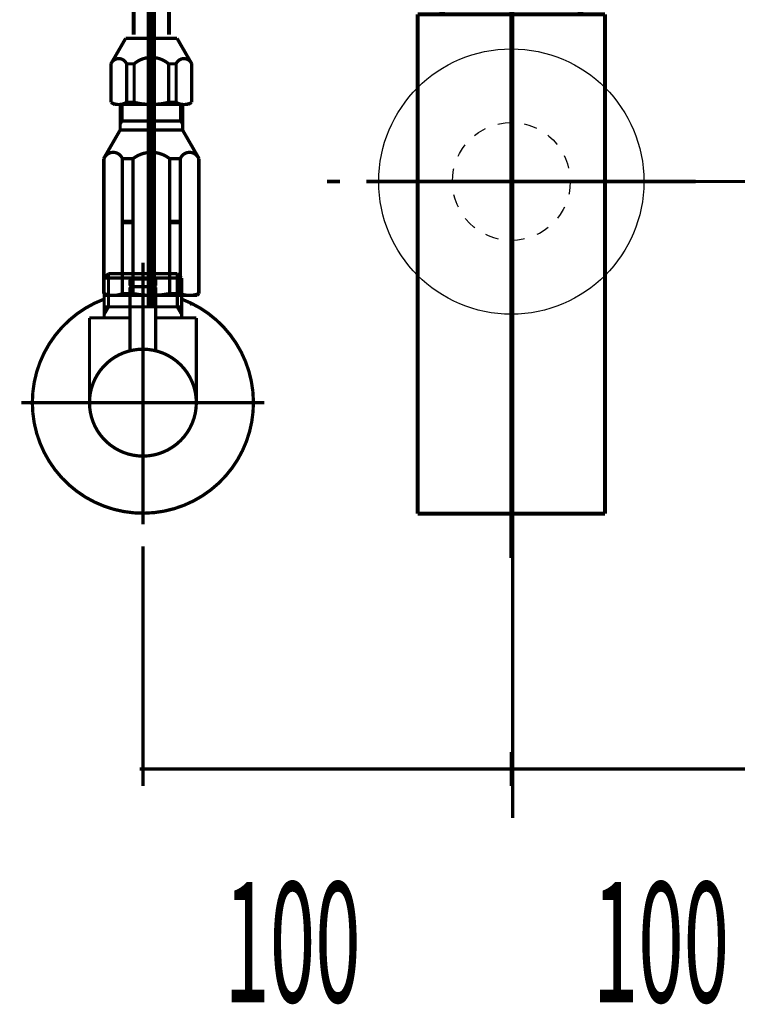
# Model space of a CAD drawing. Extents: x 61 to 486, y -248 to -12.
# Drawn here: x 338 to 357, y -205 to -178 of the extents above; entities that cross this region are included whole.
import ezdxf

# ---------------------------------------------------------------- set-up
doc = ezdxf.new("R2010")
doc.units = 0
for name, pattern in [('AIGENLINE001', [2.3808, 1.826, -0.1826, 0.0035, -0.1826, 0.0035, -0.1826]), ('AIGENLINE002', [2.5564, 2.0086, -0.1826, 0.1826, -0.1826]), ('AIGENLINE007', [0.4939, 0.1411, -0.3528, 0, 0, 0, 0]), ('AIGENLINE009', [14, 11, -1, 1, -1]), ('AIGENLINE010', [0.7056, 0.3528, -0.3528, 0, 0]), ('AIGENLINE011', [1.4298, 0.7149, -0.7149, 0, 0]), ('AIGENLINE012', [0.717, 0.3585, -0.3585, 0, 0])]:
    doc.linetypes.add(name, pattern=pattern)
for name, color, linetype in [('LAYER_1', 7, 'CONTINUOUS'), ('LAYER_16', 7, 'CONTINUOUS'), ('LAYER_24', 7, 'CONTINUOUS'), ('LAYER_25', 7, 'CONTINUOUS'), ('LAYER_37', 7, 'CONTINUOUS'), ('LAYER_8', 7, 'CONTINUOUS')]:
    doc.layers.add(name, color=color, linetype=linetype)
doc.styles.get("Standard").update_dxf_attribs({"font": 'TXT', "bigfont": 'BIGFONT'})

# ---------------------------------------------------------------- blocks, each defined once
blk = doc.blocks.new('AIGNBL01030351')
at = {"layer": 'LAYER_1', "const_width": 0.0882}
blk.add_lwpolyline([(340.4104, -180.4889), (342.4041, -180.4889)], dxfattribs=at)
blk = doc.blocks.new('AIGNBL01030352')
at = {"layer": 'LAYER_1', "const_width": 0.0882}
blk.add_lwpolyline([(342.1051, -178.6946), (341.4073, -178.6946)], dxfattribs=at)
blk = doc.blocks.new('AIGNBL01030353')
at = {"layer": 'LAYER_1', "const_width": 0.0882}
blk.add_lwpolyline([(342.5038, -179.3853), (342.1051, -178.6946)], dxfattribs=at)
blk = doc.blocks.new('AIGNBL01030354')
at = {"layer": 'LAYER_1', "const_width": 0.0882}
blk.add_lwpolyline([(342.5038, -180.4314), (342.5038, -179.3853)], dxfattribs=at)
blk = doc.blocks.new('AIGNBL01030355')
at = {"layer": 'LAYER_1', "const_width": 0.0882}
blk.add_lwpolyline([(342.4041, -180.4889), (342.5038, -180.4314)], dxfattribs=at)
blk = doc.blocks.new('AIGNBL01030356')
at = {"layer": 'LAYER_1', "const_width": 0.0882}
blk.add_lwpolyline([(340.3107, -180.4314), (340.4104, -180.4889)], dxfattribs=at)
blk = doc.blocks.new('AIGNBL01030357')
at = {"layer": 'LAYER_1', "const_width": 0.0882}
blk.add_lwpolyline([(340.3107, -179.3853), (340.3107, -180.4314)], dxfattribs=at)
blk = doc.blocks.new('AIGNBL01030358')
at = {"layer": 'LAYER_1', "const_width": 0.0882}
blk.add_lwpolyline([(340.7095, -178.6946), (340.3107, -179.3853)], dxfattribs=at)
blk = doc.blocks.new('AIGNBL01030359')
at = {"layer": 'LAYER_1', "const_width": 0.0882}
blk.add_lwpolyline([(341.4073, -178.6946), (340.7095, -178.6946)], dxfattribs=at)
blk = doc.blocks.new('AIGNBL0103035A')
at = {"layer": 'LAYER_1', "const_width": 0.0882}
blk.add_lwpolyline([(340.7346, -179.3853), (340.7346, -180.4314)], dxfattribs=at)
blk = doc.blocks.new('AIGNBL0103035B')
at = {"layer": 'LAYER_1', "const_width": 0.0882}
blk.add_lwpolyline([(340.9397, -179.3853), (340.9397, -180.4314)], dxfattribs=at)
blk = doc.blocks.new('AIGNBL0103035C')
at = {"layer": 'LAYER_1', "const_width": 0.0882}
blk.add_lwpolyline([(340.7346, -179.3853), (340.9397, -179.3853)], dxfattribs=at)
blk = doc.blocks.new('AIGNBL0103035D')
at = {"layer": 'LAYER_1', "const_width": 0.0882}
blk.add_lwpolyline([(340.7346, -180.4314), (340.9397, -180.4314)], dxfattribs=at)
blk = doc.blocks.new('AIGNBL0103035E')
at = {"layer": 'LAYER_1', "const_width": 0.0882}
blk.add_lwpolyline([(342.08, -180.4314), (342.08, -179.3853)], dxfattribs=at)
blk = doc.blocks.new('AIGNBL0103035F')
at = {"layer": 'LAYER_1', "const_width": 0.0882}
blk.add_lwpolyline([(341.8748, -180.4314), (341.8748, -179.3853)], dxfattribs=at)
blk = doc.blocks.new('AIGNBL01030360')
at = {"layer": 'LAYER_1', "const_width": 0.0882}
blk.add_lwpolyline([(341.8748, -179.3853), (342.08, -179.3853)], dxfattribs=at)
blk = doc.blocks.new('AIGNBL01030361')
at = {"layer": 'LAYER_1', "const_width": 0.0882}
blk.add_lwpolyline([(341.8748, -180.4314), (342.08, -180.4314)], dxfattribs=at)
blk = doc.blocks.new('AIGNBL01030362')
at = {"layer": 'LAYER_1', "const_width": 0.0882}
blk.add_lwpolyline([(340.7346, -179.3853, 0.4142692), (340.4346, -179.2614, 0.1957215), (340.3107, -179.3853)], format="xyb", dxfattribs=at)
blk = doc.blocks.new('AIGNBL01030363')
at = {"layer": 'LAYER_1', "const_width": 0.0882}
blk.add_lwpolyline([(341.8748, -179.3853, 0.3724916), (340.9397, -179.3853)], format="xyb", dxfattribs=at)
blk = doc.blocks.new('AIGNBL01030364')
at = {"layer": 'LAYER_1', "const_width": 0.0882}
blk.add_lwpolyline([(340.9397, -180.4314, 0.1230987), (341.8748, -180.4314)], format="xyb", dxfattribs=at)
blk = doc.blocks.new('AIGNBL01030365')
at = {"layer": 'LAYER_1', "const_width": 0.0882}
blk.add_lwpolyline([(340.3107, -180.4314, 0.2715903), (340.7346, -180.4314)], format="xyb", dxfattribs=at)
blk = doc.blocks.new('AIGNBL01030366')
at = {"layer": 'LAYER_1', "const_width": 0.0882}
blk.add_lwpolyline([(342.08, -180.4314, 0.271535), (342.5038, -180.4314)], format="xyb", dxfattribs=at)
blk = doc.blocks.new('AIGNBL01030367')
at = {"layer": 'LAYER_1', "const_width": 0.0882}
blk.add_lwpolyline([(342.5038, -179.3853, 0.4142729), (342.2038, -179.2614, 0.1961045), (342.08, -179.3853)], format="xyb", dxfattribs=at)
blk = doc.blocks.new('AIGNBL01030368')
at = {"layer": 'LAYER_1', "const_width": 0.0882}
blk.add_lwpolyline([(342.2048, -180.9332), (340.56, -180.9332)], dxfattribs=at)
blk = doc.blocks.new('AIGNBL01030369')
at = {"layer": 'LAYER_1', "const_width": 0.0882}
blk.add_lwpolyline([(340.56, -181.1824), (342.2546, -181.1824)], dxfattribs=at)
blk = doc.blocks.new('AIGNBL0103036A')
at = {"layer": 'LAYER_1', "const_width": 0.0882}
blk.add_lwpolyline([(340.1114, -181.9594), (340.56, -181.1824)], dxfattribs=at)
blk = doc.blocks.new('AIGNBL0103036B')
at = {"layer": 'LAYER_1', "const_width": 0.0882}
blk.add_lwpolyline([(342.7032, -181.9594), (342.2546, -181.1824)], dxfattribs=at)
blk = doc.blocks.new('AIGNBL0103036C')
at = {"layer": 'LAYER_1', "const_width": 0.0882}
blk.add_lwpolyline([(340.56, -181.0195), (340.56, -181.1824)], dxfattribs=at)
blk = doc.blocks.new('AIGNBL0103036D')
at = {"layer": 'LAYER_1', "const_width": 0.0882}
blk.add_lwpolyline([(342.2546, -181.0195), (342.2546, -180.4889)], dxfattribs=at)
blk = doc.blocks.new('AIGNBL0103036E')
at = {"layer": 'LAYER_1', "const_width": 0.0882}
blk.add_lwpolyline([(340.6098, -180.9332), (340.56, -180.9332)], dxfattribs=at)
blk = doc.blocks.new('AIGNBL0103036F')
at = {"layer": 'LAYER_1', "const_width": 0.0882}
blk.add_lwpolyline([(340.56, -181.0195), (340.6098, -180.9332)], dxfattribs=at)
blk = doc.blocks.new('AIGNBL01030370')
at = {"layer": 'LAYER_1', "const_width": 0.0882}
blk.add_lwpolyline([(342.2546, -181.1824), (342.2546, -181.0195)], dxfattribs=at)
blk = doc.blocks.new('AIGNBL01030371')
at = {"layer": 'LAYER_1', "const_width": 0.0882}
blk.add_lwpolyline([(342.2546, -180.9332), (342.2048, -180.9332)], dxfattribs=at)
blk = doc.blocks.new('AIGNBL01030372')
at = {"layer": 'LAYER_1', "const_width": 0.0882}
blk.add_lwpolyline([(342.2048, -180.9332), (342.2546, -181.0195)], dxfattribs=at)
blk = doc.blocks.new('AIGNBL01030373')
at = {"layer": 'LAYER_1', "const_width": 0.0882}
blk.add_lwpolyline([(340.6098, -180.9332), (340.6098, -180.4889)], dxfattribs=at)
blk = doc.blocks.new('AIGNBL01030374')
at = {"layer": 'LAYER_1', "const_width": 0.0882}
blk.add_lwpolyline([(342.2048, -180.4889), (342.2048, -180.9332)], dxfattribs=at)
blk = doc.blocks.new('AIGNBL01030375')
at = {"layer": 'LAYER_1', "const_width": 0.0882}
blk.add_lwpolyline([(340.56, -180.4889), (340.56, -180.9332)], dxfattribs=at)
blk = doc.blocks.new('AIGNBL01030376')
at = {"layer": 'LAYER_1', "const_width": 0.0882}
blk.add_lwpolyline([(340.56, -180.9332), (340.56, -181.0195)], dxfattribs=at)
blk = doc.blocks.new('AIGNBL01030377')
at = {"layer": 'LAYER_1', "const_width": 0.0882}
blk.add_lwpolyline([(342.7032, -185.6184), (342.7032, -181.9594)], dxfattribs=at)
blk = doc.blocks.new('AIGNBL01030378')
at = {"layer": 'LAYER_1', "const_width": 0.0882}
blk.add_lwpolyline([(340.3628, -185.6682), (342.4517, -185.6682)], dxfattribs=at)
blk = doc.blocks.new('AIGNBL01030379')
at = {"layer": 'LAYER_1', "const_width": 0.0882}
blk.add_lwpolyline([(340.1114, -181.9594), (340.1114, -185.6184)], dxfattribs=at)
blk = doc.blocks.new('AIGNBL0103037A')
at = {"layer": 'LAYER_1', "const_width": 0.0882}
blk.add_lwpolyline([(342.4517, -185.6682), (342.6533, -185.6682)], dxfattribs=at)
blk = doc.blocks.new('AIGNBL0103037B')
at = {"layer": 'LAYER_1', "const_width": 0.0882}
blk.add_lwpolyline([(340.1612, -185.6682), (340.3628, -185.6682)], dxfattribs=at)
blk = doc.blocks.new('AIGNBL0103037C')
at = {"layer": 'LAYER_1', "const_width": 0.0882}
blk.add_lwpolyline([(341.9057, -185.6184), (342.194, -185.6184)], dxfattribs=at)
blk = doc.blocks.new('AIGNBL0103037D')
at = {"layer": 'LAYER_1', "const_width": 0.0882}
blk.add_lwpolyline([(340.6205, -185.6184), (340.9089, -185.6184)], dxfattribs=at)
blk = doc.blocks.new('AIGNBL0103037E')
at = {"layer": 'LAYER_1', "const_width": 0.0882}
blk.add_lwpolyline([(342.6924, -185.6184), (342.7032, -185.6184)], dxfattribs=at)
blk = doc.blocks.new('AIGNBL0103037F')
at = {"layer": 'LAYER_1', "const_width": 0.0882}
blk.add_lwpolyline([(340.1114, -185.6184), (340.1221, -185.6184)], dxfattribs=at)
blk = doc.blocks.new('AIGNBL01030380')
at = {"layer": 'LAYER_1', "const_width": 0.0882}
blk.add_lwpolyline([(342.194, -181.9594), (341.9057, -181.9594)], dxfattribs=at)
blk = doc.blocks.new('AIGNBL01030381')
at = {"layer": 'LAYER_1', "const_width": 0.0882}
blk.add_lwpolyline([(340.6205, -181.9594), (340.9089, -181.9594)], dxfattribs=at)
blk = doc.blocks.new('AIGNBL01030382')
at = {"layer": 'LAYER_1', "const_width": 0.0882}
blk.add_lwpolyline([(342.6924, -181.9594), (342.7032, -181.9594)], dxfattribs=at)
blk = doc.blocks.new('AIGNBL01030383')
at = {"layer": 'LAYER_1', "const_width": 0.0882}
blk.add_lwpolyline([(340.1221, -181.9594), (340.1114, -181.9594)], dxfattribs=at)
blk = doc.blocks.new('AIGNBL01030384')
at = {"layer": 'LAYER_1', "const_width": 0.0882}
blk.add_lwpolyline([(340.1221, -181.9594), (340.1221, -185.6184)], dxfattribs=at)
blk = doc.blocks.new('AIGNBL01030385')
at = {"layer": 'LAYER_1', "const_width": 0.0882}
blk.add_lwpolyline([(342.6924, -181.9594), (342.6924, -185.6184)], dxfattribs=at)
blk = doc.blocks.new('AIGNBL01030386')
at = {"layer": 'LAYER_1', "const_width": 0.0882}
blk.add_lwpolyline([(342.194, -181.9594), (342.194, -183.6546)], dxfattribs=at)
blk = doc.blocks.new('AIGNBL01030387')
at = {"layer": 'LAYER_1', "const_width": 0.0882}
blk.add_lwpolyline([(341.9057, -185.6184), (341.9057, -183.6945)], dxfattribs=at)
blk = doc.blocks.new('AIGNBL01030388')
at = {"layer": 'LAYER_1', "const_width": 0.0882}
blk.add_lwpolyline([(340.9089, -181.9594), (340.9089, -183.6546)], dxfattribs=at)
blk = doc.blocks.new('AIGNBL01030389')
at = {"layer": 'LAYER_1', "const_width": 0.0882}
blk.add_lwpolyline([(340.6205, -185.6184), (340.6205, -183.6945)], dxfattribs=at)
blk = doc.blocks.new('AIGNBL0103038A')
at = {"layer": 'LAYER_1', "const_width": 0.0882}
blk.add_lwpolyline([(340.1114, -185.6184)], dxfattribs=at)
blk = doc.blocks.new('AIGNBL0103038B')
at = {"layer": 'LAYER_1', "const_width": 0.0882}
blk.add_lwpolyline([(340.1114, -185.6184), (340.1612, -185.6682)], dxfattribs=at)
blk = doc.blocks.new('AIGNBL0103038C')
at = {"layer": 'LAYER_1', "const_width": 0.0882}
blk.add_lwpolyline([(342.6533, -185.6682), (342.7032, -185.6184)], dxfattribs=at)
blk = doc.blocks.new('AIGNBL0103038D')
at = {"layer": 'LAYER_1', "const_width": 0.0882}
blk.add_lwpolyline([(340.6205, -183.6546), (340.9089, -183.6546)], dxfattribs=at)
blk = doc.blocks.new('AIGNBL0103038E')
at = {"layer": 'LAYER_1', "const_width": 0.0882}
blk.add_lwpolyline([(340.9089, -183.6546), (340.9089, -183.6745)], dxfattribs=at)
blk = doc.blocks.new('AIGNBL0103038F')
at = {"layer": 'LAYER_1', "const_width": 0.0882}
blk.add_lwpolyline([(340.6205, -183.6546), (340.6205, -181.9594)], dxfattribs=at)
blk = doc.blocks.new('AIGNBL01030390')
at = {"layer": 'LAYER_1', "const_width": 0.0882}
blk.add_lwpolyline([(340.6205, -183.6745), (340.9089, -183.6745)], dxfattribs=at)
blk = doc.blocks.new('AIGNBL01030391')
at = {"layer": 'LAYER_1', "const_width": 0.0882}
blk.add_lwpolyline([(340.6205, -183.6745), (340.6205, -183.6546)], dxfattribs=at)
blk = doc.blocks.new('AIGNBL01030392')
at = {"layer": 'LAYER_1', "const_width": 0.0882}
blk.add_lwpolyline([(340.9089, -183.6745), (340.9089, -183.6945)], dxfattribs=at)
blk = doc.blocks.new('AIGNBL01030393')
at = {"layer": 'LAYER_1', "const_width": 0.0882}
blk.add_lwpolyline([(340.6205, -183.6945), (340.9089, -183.6945)], dxfattribs=at)
blk = doc.blocks.new('AIGNBL01030394')
at = {"layer": 'LAYER_1', "const_width": 0.0882}
blk.add_lwpolyline([(340.6205, -183.6945), (340.6205, -183.6745)], dxfattribs=at)
blk = doc.blocks.new('AIGNBL01030395')
at = {"layer": 'LAYER_1', "const_width": 0.0882}
blk.add_lwpolyline([(340.9089, -183.6945), (340.9089, -185.6184)], dxfattribs=at)
blk = doc.blocks.new('AIGNBL01030396')
at = {"layer": 'LAYER_1', "const_width": 0.0882}
blk.add_lwpolyline([(341.9057, -183.6546), (342.194, -183.6546)], dxfattribs=at)
blk = doc.blocks.new('AIGNBL01030397')
at = {"layer": 'LAYER_1', "const_width": 0.0882}
blk.add_lwpolyline([(342.194, -183.6546), (342.194, -183.6745)], dxfattribs=at)
blk = doc.blocks.new('AIGNBL01030398')
at = {"layer": 'LAYER_1', "const_width": 0.0882}
blk.add_lwpolyline([(341.9057, -183.6546), (341.9057, -181.9594)], dxfattribs=at)
blk = doc.blocks.new('AIGNBL01030399')
at = {"layer": 'LAYER_1', "const_width": 0.0882}
blk.add_lwpolyline([(341.9057, -183.6745), (342.194, -183.6745)], dxfattribs=at)
blk = doc.blocks.new('AIGNBL0103039A')
at = {"layer": 'LAYER_1', "const_width": 0.0882}
blk.add_lwpolyline([(341.9057, -183.6745), (341.9057, -183.6546)], dxfattribs=at)
blk = doc.blocks.new('AIGNBL0103039B')
at = {"layer": 'LAYER_1', "const_width": 0.0882}
blk.add_lwpolyline([(342.194, -183.6745), (342.194, -183.6945)], dxfattribs=at)
blk = doc.blocks.new('AIGNBL0103039C')
at = {"layer": 'LAYER_1', "const_width": 0.0882}
blk.add_lwpolyline([(341.9057, -183.6945), (342.194, -183.6945)], dxfattribs=at)
blk = doc.blocks.new('AIGNBL0103039D')
at = {"layer": 'LAYER_1', "const_width": 0.0882}
blk.add_lwpolyline([(341.9057, -183.6945), (341.9057, -183.6745)], dxfattribs=at)
blk = doc.blocks.new('AIGNBL0103039E')
at = {"layer": 'LAYER_1', "const_width": 0.0882}
blk.add_lwpolyline([(342.194, -183.6945), (342.194, -185.6184)], dxfattribs=at)
blk = doc.blocks.new('AIGNBL0103039F')
at = {"layer": 'LAYER_1', "const_width": 0.0882}
blk.add_lwpolyline([(340.6205, -181.9594, 0.414229), (340.2778, -181.8037, 0.2165005), (340.1221, -181.9594)], format="xyb", dxfattribs=at)
blk = doc.blocks.new('AIGNBL010303A0')
at = {"layer": 'LAYER_1', "const_width": 0.0882}
blk.add_lwpolyline([(342.6924, -181.9594, 0.4142305), (342.3497, -181.8037, 0.2164992), (342.194, -181.9594)], format="xyb", dxfattribs=at)
blk = doc.blocks.new('AIGNBL010303A1')
at = {"layer": 'LAYER_1', "const_width": 0.0882}
blk.add_lwpolyline([(341.9057, -181.9594, 0.3464074), (340.9089, -181.9594)], format="xyb", dxfattribs=at)
blk = doc.blocks.new('AIGNBL010303A2')
at = {"layer": 'LAYER_1', "const_width": 0.0882}
blk.add_lwpolyline([(342.194, -185.6184, 0.2000385), (342.6924, -185.6184)], format="xyb", dxfattribs=at)
blk = doc.blocks.new('AIGNBL010303A3')
at = {"layer": 'LAYER_1', "const_width": 0.0882}
blk.add_lwpolyline([(340.9089, -185.6184, 0.0999946), (341.9057, -185.6184)], format="xyb", dxfattribs=at)
blk = doc.blocks.new('AIGNBL010303A4')
at = {"layer": 'LAYER_1', "const_width": 0.0882}
blk.add_lwpolyline([(340.1221, -185.6184, 0.2000385), (340.6205, -185.6184)], format="xyb", dxfattribs=at)
blk = doc.blocks.new('AIGNBL010303A5')
at = {"layer": 'LAYER_1', "const_width": 0.0882}
blk.add_lwpolyline([(341.4073, -177.6479), (341.4073, -185.9673)], dxfattribs=at)
blk = doc.blocks.new('AIGNBL01020350')
at = {"layer": 'LAYER_1'}
for name in ['AIGNBL010303A5', 'AIGNBL01030358', 'AIGNBL01030359', 'AIGNBL01030352', 'AIGNBL01030353', 'AIGNBL01030362', 'AIGNBL01030363', 'AIGNBL01030367', 'AIGNBL01030357', 'AIGNBL0103035A', 'AIGNBL0103035C', 'AIGNBL0103035B', 'AIGNBL0103035F', 'AIGNBL01030360', 'AIGNBL0103035E', 'AIGNBL01030354', 'AIGNBL01030356', 'AIGNBL01030365', 'AIGNBL01030351', 'AIGNBL01030375', 'AIGNBL01030373', 'AIGNBL0103035D', 'AIGNBL01030364', 'AIGNBL01030361', 'AIGNBL01030366', 'AIGNBL01030374', 'AIGNBL0103036D', 'AIGNBL01030355', 'AIGNBL01030368', 'AIGNBL0103036E', 'AIGNBL0103036F', 'AIGNBL01030376', 'AIGNBL0103036C', 'AIGNBL01030371', 'AIGNBL01030372', 'AIGNBL01030370', 'AIGNBL0103036A', 'AIGNBL01030369', 'AIGNBL0103036B', 'AIGNBL01030379', 'AIGNBL01030383', 'AIGNBL0103039F', 'AIGNBL01030384', 'AIGNBL01030381', 'AIGNBL0103038F', 'AIGNBL010303A1', 'AIGNBL01030388', 'AIGNBL01030380', 'AIGNBL01030398', 'AIGNBL010303A0', 'AIGNBL01030386', 'AIGNBL01030382', 'AIGNBL01030385', 'AIGNBL01030377', 'AIGNBL0103038D', 'AIGNBL01030391', 'AIGNBL01030390', 'AIGNBL01030394', 'AIGNBL01030389', 'AIGNBL01030393', 'AIGNBL0103038E', 'AIGNBL01030392', 'AIGNBL01030395', 'AIGNBL01030396', 'AIGNBL0103039A', 'AIGNBL01030399', 'AIGNBL0103039D', 'AIGNBL01030387', 'AIGNBL0103039C', 'AIGNBL01030397', 'AIGNBL0103039B', 'AIGNBL0103039E', 'AIGNBL0103037F', 'AIGNBL0103038A', 'AIGNBL0103038B', 'AIGNBL010303A4', 'AIGNBL0103037B', 'AIGNBL01030378', 'AIGNBL0103037D', 'AIGNBL010303A3', 'AIGNBL0103037C', 'AIGNBL010303A2', 'AIGNBL0103037A', 'AIGNBL0103038C', 'AIGNBL0103037E']:
    blk.add_blockref(name, (0, 0), dxfattribs=at)
blk = doc.blocks.new('AIGNBL010303A7')
at = {"layer": 'LAYER_1', "linetype": 'AIGENLINE001', "const_width": 0.2469, "flags": 128}
blk.add_lwpolyline([(341.4073, -177.5317), (341.4073, -185.9473)], dxfattribs=at)
blk = doc.blocks.new('AIGNBL010303AB')
at = {"layer": 'LAYER_1', "const_width": 0.1058}
blk.add_lwpolyline([(340.9283, -178.5905), (340.9283, -170.0069)], dxfattribs=at)
blk = doc.blocks.new('AIGNBL010303AC')
at = {"layer": 'LAYER_1', "const_width": 0.1058}
blk.add_lwpolyline([(341.8863, -178.5905), (341.8863, -169.9854)], dxfattribs=at)
blk = doc.blocks.new('AIGNBL010303B2')
at = {"layer": 'LAYER_1', "linetype": 'AIGENLINE002', "const_width": 0.1058, "flags": 128}
blk.add_lwpolyline([(341.4073, -185.9473), (341.4073, -169.9962)], dxfattribs=at)
blk = doc.blocks.new('AIGNBL010203A6')
at = {"layer": 'LAYER_1'}
for name in ['AIGNBL010303AB', 'AIGNBL010303B2', 'AIGNBL010303AC', 'AIGNBL010303A7']:
    blk.add_blockref(name, (0, 0), dxfattribs=at)
blk = doc.blocks.new('AIGNBL010102F9')
at = {"layer": 'LAYER_1'}
for name in ['AIGNBL010203A6', 'AIGNBL01020350']:
    blk.add_blockref(name, (0, 0), dxfattribs=at)
blk = doc.blocks.new('AIGNBL10030004')
at = {"layer": 'LAYER_16', "const_width": 0.0882}
blk.add_lwpolyline([(341.158, -185.9783), (341.1773, -185.9783)], dxfattribs=at)
blk = doc.blocks.new('AIGNBL10030005')
at = {"layer": 'LAYER_16', "const_width": 0.0882}
blk.add_lwpolyline([(340.1493, -185.9783), (341.158, -185.9783)], dxfattribs=at)
blk = doc.blocks.new('AIGNBL10030006')
at = {"layer": 'LAYER_16', "const_width": 0.0882}
blk.add_lwpolyline([(341.1966, -185.9783), (342.2053, -185.9783)], dxfattribs=at)
blk = doc.blocks.new('AIGNBL10030007')
at = {"layer": 'LAYER_16', "const_width": 0.0882}
blk.add_lwpolyline([(342.5023, -185.8777), (342.4472, -185.919)], dxfattribs=at)
blk = doc.blocks.new('AIGNBL10030008')
at = {"layer": 'LAYER_16', "const_width": 0.0882}
blk.add_lwpolyline([(342.2239, -185.9783), (342.215, -185.9783)], dxfattribs=at)
blk = doc.blocks.new('AIGNBL10030009')
at = {"layer": 'LAYER_16', "const_width": 0.0882}
blk.add_lwpolyline([(340.1493, -185.9783), (340.1403, -185.9783)], dxfattribs=at)
blk = doc.blocks.new('AIGNBL1003000A')
at = {"layer": 'LAYER_16', "const_width": 0.0882}
blk.add_lwpolyline([(342.215, -185.9783), (342.2053, -185.9783)], dxfattribs=at)
blk = doc.blocks.new('AIGNBL10020003')
at = {"layer": 'LAYER_16'}
for name in ['AIGNBL10030009', 'AIGNBL10030005', 'AIGNBL10030004', 'AIGNBL10030006', 'AIGNBL1003000A', 'AIGNBL10030008', 'AIGNBL10030007']:
    blk.add_blockref(name, (0, 0), dxfattribs=at)
blk = doc.blocks.new('AIGNBL1003000C')
at = {"layer": 'LAYER_16', "const_width": 0.0882}
blk.add_lwpolyline([(341.5073, -185.4285), (340.8472, -185.4285)], dxfattribs=at)
blk = doc.blocks.new('AIGNBL1003000D')
at = {"layer": 'LAYER_16', "const_width": 0.0882}
blk.add_lwpolyline([(341.4777, -185.228), (340.8776, -185.228)], dxfattribs=at)
blk = doc.blocks.new('AIGNBL1003000E')
at = {"layer": 'LAYER_16', "const_width": 0.0882}
blk.add_lwpolyline([(341.5273, -185.4085), (341.5273, -185.2783)], dxfattribs=at)
blk = doc.blocks.new('AIGNBL1003000F')
at = {"layer": 'LAYER_16', "const_width": 0.0882}
blk.add_lwpolyline([(340.8273, -185.4085), (340.8273, -185.2783)], dxfattribs=at)
blk = doc.blocks.new('AIGNBL10030010')
at = {"layer": 'LAYER_16', "const_width": 0.0882}
blk.add_lwpolyline([(341.5273, -185.4085), (341.5073, -185.4285)], dxfattribs=at)
blk = doc.blocks.new('AIGNBL10030011')
at = {"layer": 'LAYER_16', "const_width": 0.0882}
blk.add_lwpolyline([(340.8273, -185.4085), (340.8472, -185.4285)], dxfattribs=at)
blk = doc.blocks.new('AIGNBL10030012')
at = {"layer": 'LAYER_16', "const_width": 0.0882}
blk.add_lwpolyline([(341.1773, -186.0879), (341.1773, -184.8284)], dxfattribs=at)
blk = doc.blocks.new('AIGNBL10030013')
at = {"layer": 'LAYER_16', "const_width": 0.0882}
blk.add_lwpolyline([(340.8273, -185.2783, -0.3905189), (340.8776, -185.228)], format="xyb", dxfattribs=at)
blk = doc.blocks.new('AIGNBL10030014')
at = {"layer": 'LAYER_16', "const_width": 0.0882}
blk.add_lwpolyline([(341.4777, -185.228, -0.3922235), (341.5273, -185.2783)], format="xyb", dxfattribs=at)
blk = doc.blocks.new('AIGNBL10030015')
at = {"layer": 'LAYER_16', "const_width": 0.0882}
blk.add_lwpolyline([(339.7276, -188.578, -0.4142161), (341.1773, -187.1283, -0.4142126), (342.6277, -188.578, -0.414211), (341.1773, -190.0284, -0.4142145)], format="xyb", close=True, dxfattribs=at)
blk = doc.blocks.new('AIGNBL10030016')
at = {"layer": 'LAYER_16', "const_width": 0.0882}
blk.add_lwpolyline([(340.8273, -186.278), (339.7276, -186.278)], dxfattribs=at)
blk = doc.blocks.new('AIGNBL10030017')
at = {"layer": 'LAYER_16', "const_width": 0.0882}
blk.add_lwpolyline([(340.1272, -186.1795), (340.1272, -186.278)], dxfattribs=at)
blk = doc.blocks.new('AIGNBL10030018')
at = {"layer": 'LAYER_16', "const_width": 0.0882}
blk.add_lwpolyline([(340.1272, -185.9783), (340.1272, -186.1795)], dxfattribs=at)
blk = doc.blocks.new('AIGNBL10030019')
at = {"layer": 'LAYER_16', "const_width": 0.0882}
blk.add_lwpolyline([(342.2274, -186.1795), (342.2274, -186.278)], dxfattribs=at)
blk = doc.blocks.new('AIGNBL1003001A')
at = {"layer": 'LAYER_16', "const_width": 0.0882}
blk.add_lwpolyline([(342.2274, -185.9783), (342.1116, -185.9783)], dxfattribs=at)
blk = doc.blocks.new('AIGNBL1003001B')
at = {"layer": 'LAYER_16', "const_width": 0.0882}
blk.add_lwpolyline([(342.2274, -185.9783), (342.2274, -186.1795)], dxfattribs=at)
blk = doc.blocks.new('AIGNBL1003001C')
at = {"layer": 'LAYER_16', "const_width": 0.0882}
blk.add_lwpolyline([(342.2274, -186.1795), (342.1116, -185.9783)], dxfattribs=at)
blk = doc.blocks.new('AIGNBL1003001D')
at = {"layer": 'LAYER_16', "const_width": 0.0882}
blk.add_lwpolyline([(342.2274, -185.1942), (342.2274, -185.9783)], dxfattribs=at)
blk = doc.blocks.new('AIGNBL1003001E')
at = {"layer": 'LAYER_16', "const_width": 0.0882}
blk.add_lwpolyline([(340.2437, -185.9783), (340.1272, -185.9783)], dxfattribs=at)
blk = doc.blocks.new('AIGNBL1003001F')
at = {"layer": 'LAYER_16', "const_width": 0.0882}
blk.add_lwpolyline([(340.2437, -185.0784), (340.1272, -185.1942)], dxfattribs=at)
blk = doc.blocks.new('AIGNBL10030020')
at = {"layer": 'LAYER_16', "const_width": 0.0882}
blk.add_lwpolyline([(340.1272, -185.1942), (340.1272, -185.9783)], dxfattribs=at)
blk = doc.blocks.new('AIGNBL10030021')
at = {"layer": 'LAYER_16', "const_width": 0.0882}
blk.add_lwpolyline([(340.1272, -185.1942), (340.2437, -185.1942)], dxfattribs=at)
blk = doc.blocks.new('AIGNBL10030022')
at = {"layer": 'LAYER_16', "const_width": 0.0882}
blk.add_lwpolyline([(340.2437, -185.9783), (340.1272, -186.1795)], dxfattribs=at)
blk = doc.blocks.new('AIGNBL10030023')
at = {"layer": 'LAYER_16', "const_width": 0.0882}
blk.add_lwpolyline([(340.2437, -185.1942), (340.2437, -185.9783)], dxfattribs=at)
blk = doc.blocks.new('AIGNBL10030024')
at = {"layer": 'LAYER_16', "const_width": 0.0882}
blk.add_lwpolyline([(340.2437, -185.0784), (340.2437, -185.1942)], dxfattribs=at)
blk = doc.blocks.new('AIGNBL10030025')
at = {"layer": 'LAYER_16', "const_width": 0.0882}
blk.add_lwpolyline([(342.1116, -185.0784), (342.2274, -185.1942)], dxfattribs=at)
blk = doc.blocks.new('AIGNBL10030026')
at = {"layer": 'LAYER_16', "const_width": 0.0882}
blk.add_lwpolyline([(342.2274, -185.1942), (342.1116, -185.1942)], dxfattribs=at)
blk = doc.blocks.new('AIGNBL10030027')
at = {"layer": 'LAYER_16', "const_width": 0.0882}
blk.add_lwpolyline([(342.1116, -185.1942), (342.1116, -185.0784)], dxfattribs=at)
blk = doc.blocks.new('AIGNBL10030028')
at = {"layer": 'LAYER_16', "const_width": 0.0882}
blk.add_lwpolyline([(342.1116, -185.1942), (342.1116, -185.0784)], dxfattribs=at)
blk = doc.blocks.new('AIGNBL10030029')
at = {"layer": 'LAYER_16', "const_width": 0.0882}
blk.add_lwpolyline([(342.1116, -185.9783), (342.1116, -185.1942)], dxfattribs=at)
blk = doc.blocks.new('AIGNBL1003002A')
at = {"layer": 'LAYER_16', "const_width": 0.0882}
blk.add_lwpolyline([(342.1116, -185.0784), (340.2437, -185.0784)], dxfattribs=at)
blk = doc.blocks.new('AIGNBL1003002B')
at = {"layer": 'LAYER_16', "const_width": 0.0882}
blk.add_lwpolyline([(342.1116, -185.9783), (341.5273, -185.9783)], dxfattribs=at)
blk = doc.blocks.new('AIGNBL1003002C')
at = {"layer": 'LAYER_16', "const_width": 0.0882}
blk.add_lwpolyline([(340.2437, -185.1942), (342.1116, -185.1942)], dxfattribs=at)
blk = doc.blocks.new('AIGNBL1003002D')
at = {"layer": 'LAYER_16', "const_width": 0.0882}
blk.add_lwpolyline([(339.7276, -186.278), (339.7276, -188.578)], dxfattribs=at)
blk = doc.blocks.new('AIGNBL1003002E')
at = {"layer": 'LAYER_16', "const_width": 0.0882}
blk.add_lwpolyline([(342.6277, -186.278), (341.5273, -186.278)], dxfattribs=at)
blk = doc.blocks.new('AIGNBL1003002F')
at = {"layer": 'LAYER_16', "const_width": 0.0882}
blk.add_lwpolyline([(342.6277, -188.578), (342.6277, -186.278)], dxfattribs=at)
blk = doc.blocks.new('AIGNBL10030030')
at = {"layer": 'LAYER_16', "const_width": 0.0882}
blk.add_lwpolyline([(341.1773, -190.3281), (341.1773, -184.7781)], dxfattribs=at)
blk = doc.blocks.new('AIGNBL10040032')
at = {"layer": 'LAYER_16', "const_width": 0.0882}
blk.add_lwpolyline([(341.5273, -185.4485), (341.5273, -187.171)], dxfattribs=at)
blk = doc.blocks.new('AIGNBL10040033')
at = {"layer": 'LAYER_16', "const_width": 0.0882}
blk.add_lwpolyline([(341.5073, -185.4285), (341.5273, -185.4485)], dxfattribs=at)
blk = doc.blocks.new('AIGNBL10040034')
at = {"layer": 'LAYER_16', "const_width": 0.0882}
blk.add_lwpolyline([(341.1773, -188.228), (341.1773, -185.1281)], dxfattribs=at)
blk = doc.blocks.new('AIGNBL10040035')
at = {"layer": 'LAYER_16', "const_width": 0.0882}
blk.add_lwpolyline([(340.8273, -185.4485), (340.8472, -185.4285)], dxfattribs=at)
blk = doc.blocks.new('AIGNBL10040036')
at = {"layer": 'LAYER_16', "const_width": 0.0882}
blk.add_lwpolyline([(341.5073, -185.4285), (340.8472, -185.4285)], dxfattribs=at)
blk = doc.blocks.new('AIGNBL10040037')
at = {"layer": 'LAYER_16', "const_width": 0.0882}
blk.add_lwpolyline([(340.8273, -187.171), (340.8273, -185.4485)], dxfattribs=at)
blk = doc.blocks.new('AIGNBL10030031')
at = {"layer": 'LAYER_16'}
for name in ['AIGNBL10040034', 'AIGNBL10040035', 'AIGNBL10040037', 'AIGNBL10040036', 'AIGNBL10040033', 'AIGNBL10040032']:
    blk.add_blockref(name, (0, 0), dxfattribs=at)
blk = doc.blocks.new('AIGNBL10030038')
at = {"layer": 'LAYER_16', "const_width": 0.0882}
blk.add_lwpolyline([(338.1773, -188.578, -0.3129481), (340.1272, -185.7682)], format="xyb", dxfattribs=at)
blk = doc.blocks.new('AIGNBL10030039')
at = {"layer": 'LAYER_16', "const_width": 0.0882}
blk.add_lwpolyline([(342.2274, -185.7682, -0.4142472), (343.9878, -189.628, -0.4142185), (340.1272, -191.3885, -0.3129486), (338.1773, -188.578)], format="xyb", dxfattribs=at)
blk = doc.blocks.new('AIGNBL1003003A')
at = {"layer": 'LAYER_16', "const_width": 0.0882}
blk.add_lwpolyline([(341.1773, -191.8784), (341.1773, -184.7781)], dxfattribs=at)
blk = doc.blocks.new('AIGNBL1003003B')
at = {"layer": 'LAYER_16', "const_width": 0.0882}
blk.add_lwpolyline([(344.4777, -188.578), (337.8776, -188.578)], dxfattribs=at)
blk = doc.blocks.new('AIGNBL1002000B')
at = {"layer": 'LAYER_16'}
for name in ['AIGNBL10030030', 'AIGNBL1003003A', 'AIGNBL10030012', 'AIGNBL1003001F', 'AIGNBL10030024', 'AIGNBL1003002A', 'AIGNBL10030031', 'AIGNBL10030025', 'AIGNBL10030027', 'AIGNBL10030028', 'AIGNBL10030020', 'AIGNBL10030021', 'AIGNBL10030023', 'AIGNBL1003002C', 'AIGNBL10030013', 'AIGNBL1003000F', 'AIGNBL10030011', 'AIGNBL1003000C', 'AIGNBL1003000D', 'AIGNBL10030014', 'AIGNBL10030010', 'AIGNBL1003000E', 'AIGNBL10030026', 'AIGNBL10030029', 'AIGNBL1003001D', 'AIGNBL10030038', 'AIGNBL10030039', 'AIGNBL10030018', 'AIGNBL1003001E', 'AIGNBL10030022', 'AIGNBL1003002B', 'AIGNBL1003001A', 'AIGNBL1003001C', 'AIGNBL1003001B', 'AIGNBL10030017', 'AIGNBL10030019', 'AIGNBL10030016', 'AIGNBL1003002D', 'AIGNBL1003002E', 'AIGNBL1003002F', 'AIGNBL10030015', 'AIGNBL1003003B']:
    blk.add_blockref(name, (0, 0), dxfattribs=at)
blk = doc.blocks.new('AIGNBL10010002')
at = {"layer": 'LAYER_16'}
for name in ['AIGNBL1002000B', 'AIGNBL10020003']:
    blk.add_blockref(name, (0, 0), dxfattribs=at)
blk = doc.blocks.new('AIGNBL18010003')
at = {"layer": 'LAYER_24', "linetype": 'AIGENLINE010', "const_width": 0.0882, "flags": 128}
blk.add_lwpolyline([(351.2156, -125.665), (351.2156, -199.8491)], dxfattribs=at)
blk = doc.blocks.new('AIGNBL19040080')
at = {"layer": 'LAYER_25', "const_width": 0.1058}
blk.add_lwpolyline([(349.3587, -177.903), (349.3587, -177.8437)], dxfattribs=at)
blk = doc.blocks.new('AIGNBL19040081')
at = {"layer": 'LAYER_25', "const_width": 0.1058}
blk.add_lwpolyline([(349.3587, -177.903), (349.2777, -177.903)], dxfattribs=at)
blk = doc.blocks.new('AIGNBL19040082')
at = {"layer": 'LAYER_25', "const_width": 0.1058}
blk.add_lwpolyline([(349.2777, -178.0439), (349.3587, -177.903)], dxfattribs=at)
blk = doc.blocks.new('AIGNBL19040083')
at = {"layer": 'LAYER_25', "const_width": 0.1058}
blk.add_lwpolyline([(349.2777, -178.0439), (349.2777, -177.8437)], dxfattribs=at)
blk = doc.blocks.new('AIGNBL19040084')
at = {"layer": 'LAYER_25', "const_width": 0.1058}
blk.add_lwpolyline([(352.9964, -177.903), (349.3587, -177.903)], dxfattribs=at)
blk = doc.blocks.new('AIGNBL19040085')
at = {"layer": 'LAYER_25', "const_width": 0.1058}
blk.add_lwpolyline([(353.0777, -177.8437), (353.0777, -178.0439)], dxfattribs=at)
blk = doc.blocks.new('AIGNBL19040086')
at = {"layer": 'LAYER_25', "const_width": 0.1058}
blk.add_lwpolyline([(349.2777, -178.0439), (353.0777, -178.0439)], dxfattribs=at)
blk = doc.blocks.new('AIGNBL19040087')
at = {"layer": 'LAYER_25', "const_width": 0.1058}
blk.add_lwpolyline([(352.9964, -177.903), (353.0777, -178.0439)], dxfattribs=at)
blk = doc.blocks.new('AIGNBL19040088')
at = {"layer": 'LAYER_25', "const_width": 0.1058}
blk.add_lwpolyline([(353.0777, -177.903), (352.9964, -177.903)], dxfattribs=at)
blk = doc.blocks.new('AIGNBL19040089')
at = {"layer": 'LAYER_25', "const_width": 0.1058}
blk.add_lwpolyline([(352.9964, -177.8437), (352.9964, -177.903)], dxfattribs=at)
blk = doc.blocks.new('AIGNBL1903007F')
at = {"layer": 'LAYER_25'}
for name in ['AIGNBL19040083', 'AIGNBL19040081', 'AIGNBL19040082', 'AIGNBL19040080', 'AIGNBL19040084', 'AIGNBL19040089', 'AIGNBL19040087', 'AIGNBL19040088', 'AIGNBL19040085', 'AIGNBL19040086']:
    blk.add_blockref(name, (0, 0), dxfattribs=at)
blk = doc.blocks.new('AIGNBL1903008A')
at = {"layer": 'LAYER_25', "const_width": 0.1058}
blk.add_lwpolyline([(348.6377, -178.0439), (349.2777, -178.0439)], dxfattribs=at)
blk = doc.blocks.new('AIGNBL1903008B')
at = {"layer": 'LAYER_25', "const_width": 0.1058}
blk.add_lwpolyline([(353.0777, -178.0439), (353.7185, -178.0439)], dxfattribs=at)
blk = doc.blocks.new('AIGNBL1903008C')
at = {"layer": 'LAYER_25', "const_width": 0.1058}
blk.add_lwpolyline([(353.7178, -182.5435), (353.7178, -191.5934)], dxfattribs=at)
blk = doc.blocks.new('AIGNBL1903008D')
at = {"layer": 'LAYER_25', "const_width": 0.1058}
blk.add_lwpolyline([(353.7178, -178.0439), (353.7178, -182.5435)], dxfattribs=at)
blk = doc.blocks.new('AIGNBL1903008E')
at = {"layer": 'LAYER_25', "const_width": 0.1058}
blk.add_lwpolyline([(348.6377, -191.5934), (348.6377, -178.0439)], dxfattribs=at)
blk = doc.blocks.new('AIGNBL1903008F')
at = {"layer": 'LAYER_25', "const_width": 0.1058}
blk.add_lwpolyline([(348.6377, -191.5934), (353.7178, -191.5934)], dxfattribs=at)
blk = doc.blocks.new('AIGNBL1902007E')
at = {"layer": 'LAYER_25'}
for name in ['AIGNBL1903007F', 'AIGNBL1903008A', 'AIGNBL1903008E', 'AIGNBL1903008B', 'AIGNBL1903008D', 'AIGNBL1903008C', 'AIGNBL1903008F']:
    blk.add_blockref(name, (0, 0), dxfattribs=at)
blk = doc.blocks.new('AIGNBL190400A2')
at = {"layer": 'LAYER_25', "const_width": 0.1058}
for points in [[(346.1775, -182.5783), (346.5303, -182.5783)], [(355.8244, -182.5783), (356.1772, -182.5783)]]:
    blk.add_lwpolyline(points, dxfattribs=at)
at = {"layer": 'LAYER_25', "linetype": 'AIGENLINE011', "const_width": 0.1058, "flags": 128}
blk.add_lwpolyline([(347.2451, -182.5783), (355.8244, -182.5783)], dxfattribs=at)
blk = doc.blocks.new('AIGNBL190300A1')
at = {"layer": 'LAYER_25'}
blk.add_blockref('AIGNBL190400A2', (0, 0), dxfattribs=at)
blk = doc.blocks.new('AIGNBL190200A0')
at = {"layer": 'LAYER_25'}
blk.add_blockref('AIGNBL190300A1', (0, 0), dxfattribs=at)
blk = doc.blocks.new('AIGNBL190200A3')
at = {"layer": 'LAYER_25', "linetype": 'AIGENLINE009', "const_width": 0.1058, "flags": 128}
blk.add_lwpolyline([(351.1774, -176.6438), (351.1774, -192.7937)], dxfattribs=at)
blk = doc.blocks.new('AIGNBL190200A7')
at = {"layer": 'LAYER_25', "linetype": 'AIGENLINE012'}
blk.add_circle((351.1774, -182.5787), 1.5999, dxfattribs=at)
blk = doc.blocks.new('AIGNBL1901006C')
at = {"layer": 'LAYER_25'}
blk.add_circle((351.1774, -182.5787), 3.5999, dxfattribs=at)
for name in ['AIGNBL190200A3', 'AIGNBL1902007E', 'AIGNBL190200A7', 'AIGNBL190200A0']:
    blk.add_blockref(name, (0, 0), dxfattribs=at)

msp = doc.modelspace()

# ---------------------------------------------------------------- linework, layer by layer
at = {"layer": 'LAYER_37', "const_width": 0.0882}
for points in [[(341.1773, -192.4753), (341.1773, -198.9779)], [(351.1774, -198.0584), (351.1774, -198.9779)], [(341.0915, -198.5183), (351.0916, -198.5183)], [(351.0916, -198.5183), (361.0917, -198.5183)]]:
    msp.add_lwpolyline(points, dxfattribs=at)
at = {"layer": 'LAYER_8', "linetype": 'AIGENLINE007', "const_width": 0.0882, "flags": 128}
msp.add_lwpolyline([(355.7118, -182.5783), (370.9856, -182.5783)], dxfattribs=at)

# ---------------------------------------------------------------- block references
at = {"layer": 'LAYER_1'}
msp.add_blockref('AIGNBL010102F9', (0, 0), dxfattribs=at)
at = {"layer": 'LAYER_16'}
msp.add_blockref('AIGNBL10010002', (0, 0), dxfattribs=at)
at = {"layer": 'LAYER_24'}
msp.add_blockref('AIGNBL18010003', (0, 0), dxfattribs=at)
at = {"layer": 'LAYER_25'}
msp.add_blockref('AIGNBL1901006C', (0, 0), dxfattribs=at)

# ---------------------------------------------------------------- texts
at = {"layer": 'LAYER_37', "width": 0.5}
for p in [(343.3877, -204.8454), (353.3878, -204.8454)]:
    msp.add_text('100', height=3.258, dxfattribs=at).set_placement(p)

doc.saveas('drawing.dxf')
